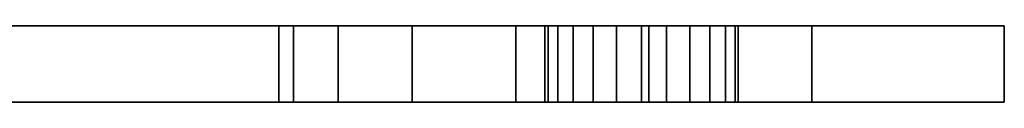
# Model space of a CAD drawing. Units: millimetres. Extents: x -58 to 58, y -249 to 34.
# Drawn here: x 37 to 58, y 32 to 34 of the extents above; entities that cross this region are included whole.
import ezdxf

# ---------------------------------------------------------------- set-up
doc = ezdxf.new("R2010")
doc.units = ezdxf.units.MM
doc.layers.add('A-GENM', color=7, linetype='Continuous', lineweight=30)

# ---------------------------------------------------------------- blocks, each defined once
blk = doc.blocks.new('FamilyGeomCombination_12802-3D Ortho 1')
at = {"layer": 'A-GENM'}
mesh = blk.add_polyface(dxfattribs=at)
corners = [(57.5, 33.69, 92), (53.52, 33.69, 91.265), (50.153, 33.69, 89.061), (47.398, 33.69, 85.388), (45.255, 33.69, 80.245), (43.724, 33.69, 73.633), (42.806, 33.69, 65.551), (42.5, 33.69, 56), (42.806, 33.69, 46.449), (43.724, 33.69, 38.367), (45.255, 33.69, 31.755), (47.398, 33.69, 26.612), (50.153, 33.69, 22.939), (53.52, 33.69, 20.735), (57.5, 33.69, 20), (57.5, 33.69), (-57.5, 33.69), (-57.5, 33.69, 20), (-53.52, 33.69, 20.735), (-50.153, 33.69, 22.939), (-47.398, 33.69, 26.612), (-45.255, 33.69, 31.755), (-43.724, 33.69, 38.367), (-42.806, 33.69, 46.449), (-42.5, 33.69, 56), (-42.806, 33.69, 65.551), (-43.724, 33.69, 73.633), (-45.255, 33.69, 80.245), (-47.398, 33.69, 85.388), (-50.153, 33.69, 89.061), (-53.52, 33.69, 91.265), (-57.5, 33.69, 92), (-57.5, 33.69, 112), (57.5, 33.69, 112), (52, 33.69, 102), (51.932, 33.69, 102.518), (51.732, 33.69, 103), (51.414, 33.69, 103.414), (51, 33.69, 103.732), (50.518, 33.69, 103.932), (50, 33.69, 104), (49.482, 33.69, 103.932), (49, 33.69, 103.732), (48.586, 33.69, 103.414), (48.268, 33.69, 103), (48.068, 33.69, 102.518), (48, 33.69, 102), (48.068, 33.69, 101.482), (48.268, 33.69, 101), (48.586, 33.69, 100.586), (49, 33.69, 100.268), (49.482, 33.69, 100.068), (50, 33.69, 100), (50.518, 33.69, 100.068), (51, 33.69, 100.268), (51.414, 33.69, 100.586), (51.732, 33.69, 101), (51.932, 33.69, 101.482), (52, 33.69, 10), (51.932, 33.69, 10.518), (51.732, 33.69, 11), (51.414, 33.69, 11.414), (51, 33.69, 11.732), (50.518, 33.69, 11.932), (50, 33.69, 12), (49.482, 33.69, 11.932), (49, 33.69, 11.732), (48.586, 33.69, 11.414), (48.268, 33.69, 11), (48.068, 33.69, 10.518), (48, 33.69, 10), (48.068, 33.69, 9.482), (48.268, 33.69, 9), (48.586, 33.69, 8.586), (49, 33.69, 8.268), (49.482, 33.69, 8.068), (50, 33.69, 8), (50.518, 33.69, 8.068), (51, 33.69, 8.268), (51.414, 33.69, 8.586), (51.732, 33.69, 9), (51.932, 33.69, 9.482), (-48, 33.69, 102), (-48.068, 33.69, 102.518), (-48.268, 33.69, 103), (-48.586, 33.69, 103.414), (-49, 33.69, 103.732), (-49.482, 33.69, 103.932), (-50, 33.69, 104), (-50.518, 33.69, 103.932), (-51, 33.69, 103.732), (-51.414, 33.69, 103.414), (-51.732, 33.69, 103), (-51.932, 33.69, 102.518), (-52, 33.69, 102), (-51.932, 33.69, 101.482), (-51.732, 33.69, 101), (-51.414, 33.69, 100.586), (-51, 33.69, 100.268), (-50.518, 33.69, 100.068), (-50, 33.69, 100), (-49.482, 33.69, 100.068), (-49, 33.69, 100.268), (-48.586, 33.69, 100.586), (-48.268, 33.69, 101), (-48.068, 33.69, 101.482), (-48, 33.69, 10), (-48.068, 33.69, 10.518), (-48.268, 33.69, 11), (-48.586, 33.69, 11.414), (-49, 33.69, 11.732), (-49.482, 33.69, 11.932), (-50, 33.69, 12), (-50.518, 33.69, 11.932), (-51, 33.69, 11.732), (-51.414, 33.69, 11.414), (-51.732, 33.69, 11), (-51.932, 33.69, 10.518), (-52, 33.69, 10), (-51.932, 33.69, 9.482), (-51.732, 33.69, 9), (-51.414, 33.69, 8.586), (-51, 33.69, 8.268), (-50.518, 33.69, 8.068), (-50, 33.69, 8), (-49.482, 33.69, 8.068), (-49, 33.69, 8.268), (-48.586, 33.69, 8.586), (-48.268, 33.69, 9), (-48.068, 33.69, 9.482)]
mesh.append_faces([[corners[k] for k in face] for face in [(37, 33, 36), (51, 2, 50), (91, 32, 90), (89, 32, 88), (27, 5, 26), (98, 30, 97), (96, 31, 95), (64, 13, 63), (67, 12, 66), (81, 15, 80), (79, 15, 78), (75, 15, 74), (126, 16, 125), (128, 73, 127), (118, 17, 117), (120, 16, 119), (117, 17, 116)]], dxfattribs={"vtx0": -1, "vtx1": -1})
mesh.append_faces([[corners[k] for k in face] for face in [(27, 46, 4, 5)]], dxfattribs={"vtx0": -1, "vtx1": -1, "vtx3": -1})
mesh.append_faces([[corners[k] for k in face] for face in [(33, 37, 38), (33, 39, 40), (83, 44, 45, 82), (4, 46, 47, 3), (84, 43, 44, 83), (1, 54, 55, 0), (1, 52, 53), (3, 48, 49, 2), (2, 49, 50), (26, 5, 6, 25), (43, 84, 85), (32, 91, 92), (32, 93, 94, 31), (31, 94, 95), (28, 104, 105, 27), (29, 102, 103), (7, 24, 25, 6), (31, 96, 97, 30), (30, 100, 101, 29), (30, 99, 100), (13, 64, 65, 12), (61, 13, 14, 60), (14, 59, 60), (69, 10, 11, 68), (12, 65, 66), (15, 79, 80), (15, 76, 77), (20, 108, 109, 19), (19, 109, 110), (115, 17, 18, 114), (18, 112, 113), (19, 110, 111), (17, 115, 116), (16, 126, 127, 15), (16, 121, 122)]], dxfattribs={"vtx0": -1, "vtx2": -1})
mesh.append_faces([[corners[k] for k in face] for face in [(33, 42, 43, 85), (82, 45, 46, 27), (10, 69, 70, 21)]], dxfattribs={"vtx0": -1, "vtx2": -1, "vtx3": -1})
mesh.append_faces([[corners[k] for k in face] for face in [(38, 39, 33), (57, 34, 0), (35, 36, 33), (40, 41, 33), (41, 42, 33), (55, 56, 0), (53, 54, 1), (56, 57, 0), (47, 48, 3), (87, 88, 32), (86, 87, 32), (105, 82, 27), (89, 90, 32), (92, 93, 32), (98, 99, 30), (101, 102, 29), (62, 63, 13), (61, 62, 13), (81, 58, 15), (77, 78, 15), (75, 76, 15), (113, 114, 18), (106, 107, 21), (124, 125, 16), (122, 123, 16), (120, 121, 16), (123, 124, 16)]], dxfattribs={"vtx1": -1, "vtx2": -1})
mesh.append_faces([[corners[k] for k in face] for face in [(73, 74, 15, 127), (70, 71, 106, 21)]], dxfattribs={"vtx1": -1, "vtx2": -1, "vtx3": -1})
mesh.append_faces([[corners[k] for k in face] for face in [(34, 35, 33, 0), (1, 2, 51, 52), (85, 86, 32, 33), (103, 104, 28, 29), (8, 9, 22, 23), (9, 10, 21, 22), (67, 68, 11, 12), (58, 59, 14, 15), (71, 72, 129, 106), (72, 73, 128, 129), (23, 24, 7, 8), (20, 21, 107, 108), (111, 112, 18, 19), (118, 119, 16, 17)]], dxfattribs={"vtx1": -1, "vtx3": -1})
mesh = blk.add_polyface(dxfattribs=at)
corners = [(57.5, 33.69, 112), (-57.5, 33.69, 112), (-57.5, 32.118, 112), (57.5, 32.118, 112)]
mesh.append_faces([[corners[k] for k in face] for face in [(0, 1, 2, 3)]])
mesh = blk.add_polyface(dxfattribs=at)
corners = [(57.5, 32.118), (-57.5, 32.118), (-57.5, 33.69), (57.5, 33.69)]
mesh.append_faces([[corners[k] for k in face] for face in [(0, 1, 2, 3)]])
mesh = blk.add_polyface(dxfattribs=at)
corners = [(42.5, 32.118, 56), (42.806, 32.118, 46.449), (43.724, 32.118, 38.367), (45.255, 32.118, 31.755), (47.398, 32.118, 26.612), (50.153, 32.118, 22.939), (53.52, 32.118, 20.735), (57.5, 32.118, 20), (57.5, 33.69, 20), (53.52, 33.69, 20.735), (50.153, 33.69, 22.939), (47.398, 33.69, 26.612), (45.255, 33.69, 31.755), (43.724, 33.69, 38.367), (42.806, 33.69, 46.449), (42.5, 33.69, 56)]
mesh.append_faces([[corners[k] for k in face] for face in [(4, 11, 12, 3), (13, 2, 3, 12), (14, 1, 2, 13)]], dxfattribs={"vtx0": -1, "vtx2": -1})
mesh.append_faces([[corners[k] for k in face] for face in [(5, 6, 9, 10), (4, 5, 10, 11)]], dxfattribs={"vtx1": -1, "vtx3": -1})
mesh.append_faces([[corners[k] for k in face] for face in [(15, 0, 1, 14)]], dxfattribs={"vtx2": -1})
mesh.append_faces([[corners[k] for k in face] for face in [(6, 7, 8, 9)]], dxfattribs={"vtx3": -1})
mesh = blk.add_polyface(dxfattribs=at)
corners = [(57.5, 32.118, 92), (53.52, 32.118, 91.265), (50.153, 32.118, 89.061), (47.398, 32.118, 85.388), (45.255, 32.118, 80.245), (43.724, 32.118, 73.633), (42.806, 32.118, 65.551), (42.5, 32.118, 56), (42.5, 33.69, 56), (42.806, 33.69, 65.551), (43.724, 33.69, 73.633), (45.255, 33.69, 80.245), (47.398, 33.69, 85.388), (50.153, 33.69, 89.061), (53.52, 33.69, 91.265), (57.5, 33.69, 92)]
mesh.append_faces([[corners[k] for k in face] for face in [(4, 11, 12, 3), (13, 2, 3, 12), (14, 1, 2, 13)]], dxfattribs={"vtx0": -1, "vtx2": -1})
mesh.append_faces([[corners[k] for k in face] for face in [(5, 6, 9, 10), (4, 5, 10, 11)]], dxfattribs={"vtx1": -1, "vtx3": -1})
mesh.append_faces([[corners[k] for k in face] for face in [(15, 0, 1, 14)]], dxfattribs={"vtx2": -1})
mesh.append_faces([[corners[k] for k in face] for face in [(6, 7, 8, 9)]], dxfattribs={"vtx3": -1})
mesh = blk.add_polyface(dxfattribs=at)
corners = [(52, 33.69, 102), (52, 32.118, 102), (51.932, 32.118, 102.518), (51.732, 32.118, 103), (51.414, 32.118, 103.414), (51, 32.118, 103.732), (50.518, 32.118, 103.932), (50, 32.118, 104), (49.482, 32.118, 103.932), (49, 32.118, 103.732), (48.586, 32.118, 103.414), (48.268, 32.118, 103), (48.068, 32.118, 102.518), (48, 32.118, 102), (48, 33.69, 102), (48.068, 33.69, 102.518), (48.268, 33.69, 103), (48.586, 33.69, 103.414), (49, 33.69, 103.732), (49.482, 33.69, 103.932), (50, 33.69, 104), (50.518, 33.69, 103.932), (51, 33.69, 103.732), (51.414, 33.69, 103.414), (51.732, 33.69, 103), (51.932, 33.69, 102.518)]
mesh.append_faces([[corners[k] for k in face] for face in [(2, 25, 0, 1)]], dxfattribs={"vtx0": -1})
mesh.append_faces([[corners[k] for k in face] for face in [(3, 24, 25, 2), (6, 21, 22, 5), (5, 22, 23, 4), (4, 23, 24, 3), (21, 6, 7, 20), (10, 17, 18, 9), (9, 18, 19, 8), (12, 15, 16, 11), (11, 16, 17, 10), (8, 19, 20, 7)]], dxfattribs={"vtx0": -1, "vtx2": -1})
mesh.append_faces([[corners[k] for k in face] for face in [(13, 14, 15, 12)]], dxfattribs={"vtx2": -1})
mesh = blk.add_polyface(dxfattribs=at)
corners = [(52, 32.118, 102), (52, 33.69, 102), (51.932, 33.69, 101.482), (51.732, 33.69, 101), (51.414, 33.69, 100.586), (51, 33.69, 100.268), (50.518, 33.69, 100.068), (50, 33.69, 100), (49.482, 33.69, 100.068), (49, 33.69, 100.268), (48.586, 33.69, 100.586), (48.268, 33.69, 101), (48.068, 33.69, 101.482), (48, 33.69, 102), (48, 32.118, 102), (48.068, 32.118, 101.482), (48.268, 32.118, 101), (48.586, 32.118, 100.586), (49, 32.118, 100.268), (49.482, 32.118, 100.068), (50, 32.118, 100), (50.518, 32.118, 100.068), (51, 32.118, 100.268), (51.414, 32.118, 100.586), (51.732, 32.118, 101), (51.932, 32.118, 101.482)]
mesh.append_faces([[corners[k] for k in face] for face in [(15, 12, 13, 14)]], dxfattribs={"vtx0": -1})
mesh.append_faces([[corners[k] for k in face] for face in [(16, 11, 12, 15), (19, 8, 9, 18), (18, 9, 10, 17), (17, 10, 11, 16), (8, 19, 20, 7), (22, 5, 6, 21), (23, 4, 5, 22), (25, 2, 3, 24), (24, 3, 4, 23), (21, 6, 7, 20)]], dxfattribs={"vtx0": -1, "vtx2": -1})
mesh.append_faces([[corners[k] for k in face] for face in [(0, 1, 2, 25)]], dxfattribs={"vtx2": -1})
mesh = blk.add_polyface(dxfattribs=at)
corners = [(52, 33.69, 10), (52, 32.118, 10), (51.932, 32.118, 10.518), (51.732, 32.118, 11), (51.414, 32.118, 11.414), (51, 32.118, 11.732), (50.518, 32.118, 11.932), (50, 32.118, 12), (49.482, 32.118, 11.932), (49, 32.118, 11.732), (48.586, 32.118, 11.414), (48.268, 32.118, 11), (48.068, 32.118, 10.518), (48, 32.118, 10), (48, 33.69, 10), (48.068, 33.69, 10.518), (48.268, 33.69, 11), (48.586, 33.69, 11.414), (49, 33.69, 11.732), (49.482, 33.69, 11.932), (50, 33.69, 12), (50.518, 33.69, 11.932), (51, 33.69, 11.732), (51.414, 33.69, 11.414), (51.732, 33.69, 11), (51.932, 33.69, 10.518)]
mesh.append_faces([[corners[k] for k in face] for face in [(14, 15, 12, 13)]], dxfattribs={"vtx1": -1})
mesh.append_faces([[corners[k] for k in face] for face in [(24, 25, 2, 3), (22, 23, 4, 5), (23, 24, 3, 4), (21, 22, 5, 6), (6, 7, 20, 21), (18, 19, 8, 9), (17, 18, 9, 10), (15, 16, 11, 12), (16, 17, 10, 11), (7, 8, 19, 20)]], dxfattribs={"vtx1": -1, "vtx3": -1})
mesh.append_faces([[corners[k] for k in face] for face in [(25, 0, 1, 2)]], dxfattribs={"vtx3": -1})
mesh = blk.add_polyface(dxfattribs=at)
corners = [(52, 32.118, 10), (52, 33.69, 10), (51.932, 33.69, 9.482), (51.732, 33.69, 9), (51.414, 33.69, 8.586), (51, 33.69, 8.268), (50.518, 33.69, 8.068), (50, 33.69, 8), (49.482, 33.69, 8.068), (49, 33.69, 8.268), (48.586, 33.69, 8.586), (48.268, 33.69, 9), (48.068, 33.69, 9.482), (48, 33.69, 10), (48, 32.118, 10), (48.068, 32.118, 9.482), (48.268, 32.118, 9), (48.586, 32.118, 8.586), (49, 32.118, 8.268), (49.482, 32.118, 8.068), (50, 32.118, 8), (50.518, 32.118, 8.068), (51, 32.118, 8.268), (51.414, 32.118, 8.586), (51.732, 32.118, 9), (51.932, 32.118, 9.482)]
mesh.append_faces([[corners[k] for k in face] for face in [(1, 2, 25, 0)]], dxfattribs={"vtx1": -1})
mesh.append_faces([[corners[k] for k in face] for face in [(11, 12, 15, 16), (8, 9, 18, 19), (9, 10, 17, 18), (10, 11, 16, 17), (19, 20, 7, 8), (4, 5, 22, 23), (5, 6, 21, 22), (2, 3, 24, 25), (3, 4, 23, 24), (20, 21, 6, 7)]], dxfattribs={"vtx1": -1, "vtx3": -1})
mesh.append_faces([[corners[k] for k in face] for face in [(12, 13, 14, 15)]], dxfattribs={"vtx3": -1})
mesh = blk.add_polyface(dxfattribs=at)
corners = [(57.5, 32.118, 92), (57.5, 33.69, 92), (57.5, 33.69, 112), (57.5, 32.118, 112)]
mesh.append_faces([[corners[k] for k in face] for face in [(0, 1, 2, 3)]])
mesh = blk.add_polyface(dxfattribs=at)
corners = [(57.5, 32.118), (57.5, 33.69), (57.5, 33.69, 20), (57.5, 32.118, 20)]
mesh.append_faces([[corners[k] for k in face] for face in [(0, 1, 2, 3)]])
mesh = blk.add_polyface(dxfattribs=at)
corners = [(57.5, 32.118, 92), (57.5, 32.118, 112), (-57.5, 32.118, 112), (-57.5, 32.118, 92), (-53.52, 32.118, 91.265), (-50.153, 32.118, 89.061), (-47.398, 32.118, 85.388), (-45.255, 32.118, 80.245), (-43.724, 32.118, 73.633), (-42.806, 32.118, 65.551), (-42.5, 32.118, 56), (-42.806, 32.118, 46.449), (-43.724, 32.118, 38.367), (-45.255, 32.118, 31.755), (-47.398, 32.118, 26.612), (-50.153, 32.118, 22.939), (-53.52, 32.118, 20.735), (-57.5, 32.118, 20), (-57.5, 32.118), (57.5, 32.118), (57.5, 32.118, 20), (53.52, 32.118, 20.735), (50.153, 32.118, 22.939), (47.398, 32.118, 26.612), (45.255, 32.118, 31.755), (43.724, 32.118, 38.367), (42.806, 32.118, 46.449), (42.5, 32.118, 56), (42.806, 32.118, 65.551), (43.724, 32.118, 73.633), (45.255, 32.118, 80.245), (47.398, 32.118, 85.388), (50.153, 32.118, 89.061), (53.52, 32.118, 91.265), (48, 32.118, 102), (48.068, 32.118, 102.518), (48.268, 32.118, 103), (48.586, 32.118, 103.414), (49, 32.118, 103.732), (49.482, 32.118, 103.932), (50, 32.118, 104), (50.518, 32.118, 103.932), (51, 32.118, 103.732), (51.414, 32.118, 103.414), (51.732, 32.118, 103), (51.932, 32.118, 102.518), (52, 32.118, 102), (51.932, 32.118, 101.482), (51.732, 32.118, 101), (51.414, 32.118, 100.586), (51, 32.118, 100.268), (50.518, 32.118, 100.068), (50, 32.118, 100), (49.482, 32.118, 100.068), (49, 32.118, 100.268), (48.586, 32.118, 100.586), (48.268, 32.118, 101), (48.068, 32.118, 101.482), (48, 32.118, 10), (48.068, 32.118, 10.518), (48.268, 32.118, 11), (48.586, 32.118, 11.414), (49, 32.118, 11.732), (49.482, 32.118, 11.932), (50, 32.118, 12), (50.518, 32.118, 11.932), (51, 32.118, 11.732), (51.414, 32.118, 11.414), (51.732, 32.118, 11), (51.932, 32.118, 10.518), (52, 32.118, 10), (51.932, 32.118, 9.482), (51.732, 32.118, 9), (51.414, 32.118, 8.586), (51, 32.118, 8.268), (50.518, 32.118, 8.068), (50, 32.118, 8), (49.482, 32.118, 8.068), (49, 32.118, 8.268), (48.586, 32.118, 8.586), (48.268, 32.118, 9), (48.068, 32.118, 9.482), (-52, 32.118, 102), (-51.932, 32.118, 102.518), (-51.732, 32.118, 103), (-51.414, 32.118, 103.414), (-51, 32.118, 103.732), (-50.518, 32.118, 103.932), (-50, 32.118, 104), (-49.482, 32.118, 103.932), (-49, 32.118, 103.732), (-48.586, 32.118, 103.414), (-48.268, 32.118, 103), (-48.068, 32.118, 102.518), (-48, 32.118, 102), (-48.068, 32.118, 101.482), (-48.268, 32.118, 101), (-48.586, 32.118, 100.586), (-49, 32.118, 100.268), (-49.482, 32.118, 100.068), (-50, 32.118, 100), (-50.518, 32.118, 100.068), (-51, 32.118, 100.268), (-51.414, 32.118, 100.586), (-51.732, 32.118, 101), (-51.932, 32.118, 101.482), (-52, 32.118, 10), (-51.932, 32.118, 10.518), (-51.732, 32.118, 11), (-51.414, 32.118, 11.414), (-51, 32.118, 11.732), (-50.518, 32.118, 11.932), (-50, 32.118, 12), (-49.482, 32.118, 11.932), (-49, 32.118, 11.732), (-48.586, 32.118, 11.414), (-48.268, 32.118, 11), (-48.068, 32.118, 10.518), (-48, 32.118, 10), (-48.068, 32.118, 9.482), (-48.268, 32.118, 9), (-48.586, 32.118, 8.586), (-49, 32.118, 8.268), (-49.482, 32.118, 8.068), (-50, 32.118, 8), (-50.518, 32.118, 8.068), (-51, 32.118, 8.268), (-51.414, 32.118, 8.586), (-51.732, 32.118, 9), (-51.932, 32.118, 9.482)]
mesh.append_faces([[corners[k] for k in face] for face in [(73, 19, 72), (63, 22, 62), (127, 18, 126), (125, 18, 124), (13, 25, 12), (110, 16, 109), (108, 17, 107), (52, 33, 51), (55, 32, 54), (45, 1, 44), (43, 1, 42), (39, 1, 38), (90, 2, 89), (92, 37, 91), (82, 3, 105), (84, 2, 83), (105, 3, 104)]], dxfattribs={"vtx0": -1, "vtx1": -1})
mesh.append_faces([[corners[k] for k in face] for face in [(13, 58, 24, 25)]], dxfattribs={"vtx0": -1, "vtx1": -1, "vtx3": -1})
mesh.append_faces([[corners[k] for k in face] for face in [(19, 73, 74), (19, 75, 76), (119, 80, 81, 118), (24, 58, 59, 23), (120, 79, 80, 119), (21, 66, 67, 20), (21, 64, 65), (23, 60, 61, 22), (22, 61, 62), (12, 25, 26, 11), (79, 120, 121), (18, 127, 128), (18, 129, 106, 17), (17, 106, 107), (14, 116, 117, 13), (15, 114, 115), (27, 10, 11, 26), (17, 108, 109, 16), (16, 112, 113, 15), (16, 111, 112), (33, 52, 53, 32), (49, 33, 0, 48), (0, 47, 48), (57, 30, 31, 56), (32, 53, 54), (1, 43, 44), (1, 40, 41), (6, 96, 97, 5), (5, 97, 98), (103, 3, 4, 102), (4, 100, 101), (5, 98, 99), (3, 103, 104), (2, 90, 91, 1), (2, 85, 86)]], dxfattribs={"vtx0": -1, "vtx2": -1})
mesh.append_faces([[corners[k] for k in face] for face in [(19, 78, 79, 121), (118, 81, 58, 13), (30, 57, 34, 7)]], dxfattribs={"vtx0": -1, "vtx2": -1, "vtx3": -1})
mesh.append_faces([[corners[k] for k in face] for face in [(74, 75, 19), (69, 70, 20), (71, 72, 19), (76, 77, 19), (77, 78, 19), (67, 68, 20), (65, 66, 21), (68, 69, 20), (59, 60, 23), (123, 124, 18), (122, 123, 18), (117, 118, 13), (125, 126, 18), (128, 129, 18), (110, 111, 16), (113, 114, 15), (50, 51, 33), (49, 50, 33), (45, 46, 1), (41, 42, 1), (39, 40, 1), (101, 102, 4), (94, 95, 7), (88, 89, 2), (86, 87, 2), (84, 85, 2), (87, 88, 2)]], dxfattribs={"vtx1": -1, "vtx2": -1})
mesh.append_faces([[corners[k] for k in face] for face in [(37, 38, 1, 91), (34, 35, 94, 7)]], dxfattribs={"vtx1": -1, "vtx2": -1, "vtx3": -1})
mesh.append_faces([[corners[k] for k in face] for face in [(70, 71, 19, 20), (21, 22, 63, 64), (121, 122, 18, 19), (115, 116, 14, 15), (28, 29, 8, 9), (29, 30, 7, 8), (55, 56, 31, 32), (46, 47, 0, 1), (35, 36, 93, 94), (36, 37, 92, 93), (9, 10, 27, 28), (6, 7, 95, 96), (99, 100, 4, 5), (82, 83, 2, 3)]], dxfattribs={"vtx1": -1, "vtx3": -1})

msp = doc.modelspace()

# ---------------------------------------------------------------- block references
at = {"layer": 'A-GENM'}
msp.add_blockref('FamilyGeomCombination_12802-3D Ortho 1', (0, 0), dxfattribs=at)

doc.saveas('drawing.dxf')
